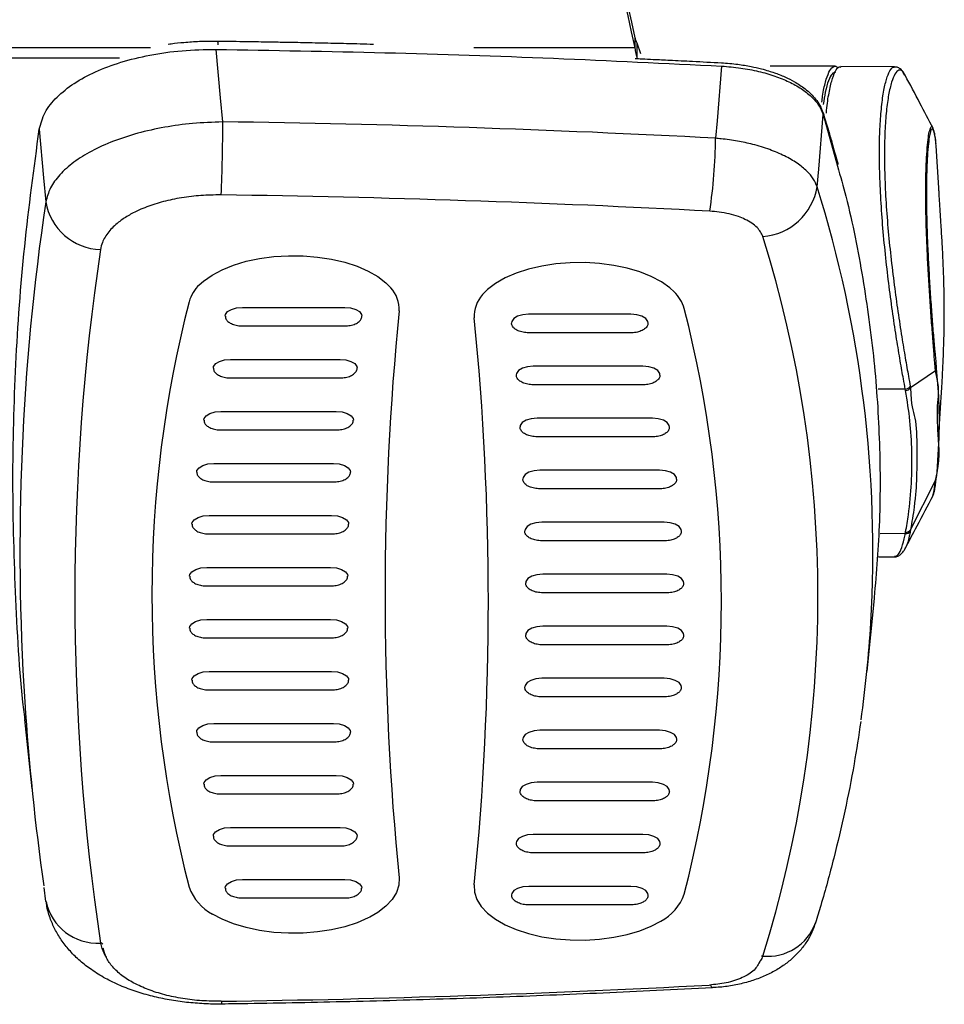
# Model space of a CAD drawing. Units: millimetres. Extents: x 6203 to 7060, y 20012 to 22607.
# Drawn here: x 6697 to 6857, y 21583 to 21753 of the extents above; entities that cross this region are included whole.
import ezdxf
from ezdxf.enums import TextEntityAlignment as Align

# ---------------------------------------------------------------- set-up
doc = ezdxf.new("R2010")
doc.units = ezdxf.units.MM
doc.styles.add('Annotative', font='arial.ttf')

# ---------------------------------------------------------------- blocks, each defined once
blk = doc.blocks.new('585H - Long Pull')
for p, q in [((168.61, -123.4), (168.61, -121.68)), ((168.94, -125.15), (168.94, -122.55)), ((169.59, -124.45), (168.94, -122.55)), ((84.78, -123.4), (-92.16, -123.4)), ((168.61, -123.4), (140.71, -123.4)), ((79.44, -125.15), (-86.82, -125.15)), ((203.2, -126.57), (191.99, -126.57)), ((213.5, -126.69), (204.22, -126.61)), ((201.15, -134.93), (203.61, -143.86)), ((221.13, -147.62), (220.71, -140.35)), ((100.68, -168.3), (118.38, -168.3)), ((167.89, -169.49), (150.19, -169.49)), ((100.68, -171.5), (118.38, -171.5)), ((167.89, -172.69), (150.19, -172.69)), ((98.61, -177.3), (117.56, -177.3)), ((169.95, -178.49), (151, -178.49)), ((98.61, -180.5), (117.56, -180.5)), ((220.57, -179.29), (216.26, -182.22)), ((169.95, -181.69), (151, -181.69)), ((215.35, -182.44), (210.63, -182.48)), ((215.4, -182.69), (215.35, -182.44)), ((96.96, -186.3), (116.91, -186.3)), ((171.6, -187.49), (151.66, -187.49)), ((96.96, -189.5), (116.91, -189.5)), ((171.6, -190.69), (151.66, -190.69)), ((95.73, -195.3), (116.42, -195.3)), ((172.83, -196.49), (152.15, -196.49)), ((95.73, -198.5), (116.42, -198.5)), ((216.26, -206.79), (220.57, -198.24)), ((172.83, -199.69), (152.15, -199.69)), ((94.91, -204.3), (116.09, -204.3)), ((173.66, -205.49), (152.47, -205.49)), ((94.91, -207.5), (116.09, -207.5)), ((215.35, -207.44), (210.98, -207.47)), ((215.35, -207.44), (215.4, -207.19)), ((173.66, -208.69), (152.47, -208.69)), ((215.36, -209.88), (215.28, -210.01)), ((210.72, -211.48), (213.5, -211.46)), ((94.5, -213.3), (115.93, -213.3)), ((174.07, -214.49), (152.64, -214.49)), ((94.5, -216.5), (115.93, -216.5)), ((174.07, -217.69), (152.64, -217.69)), ((209.92, -219.26), (208.71, -231.26)), ((94.5, -222.3), (115.93, -222.3)), ((174.07, -223.49), (152.64, -223.49)), ((94.5, -225.5), (115.93, -225.5)), ((174.07, -226.69), (152.64, -226.69)), ((94.91, -231.3), (116.09, -231.3)), ((173.66, -232.49), (152.47, -232.49)), ((94.91, -234.5), (116.09, -234.5)), ((173.66, -235.69), (152.47, -235.69)), ((64.28, -251.63), (63.06, -239.63)), ((95.73, -240.3), (116.42, -240.3)), ((172.84, -241.49), (152.15, -241.49)), ((95.73, -243.5), (116.42, -243.5)), ((172.84, -244.69), (152.15, -244.69)), ((96.96, -249.3), (116.91, -249.3)), ((171.6, -250.49), (151.66, -250.49)), ((96.96, -252.5), (116.91, -252.5)), ((171.6, -253.69), (151.66, -253.69)), ((98.61, -258.3), (117.56, -258.3)), ((169.96, -259.49), (151, -259.49)), ((98.61, -261.5), (117.56, -261.5)), ((169.96, -262.69), (151, -262.69)), ((100.67, -267.3), (118.37, -267.3)), ((66.7, -271.11), (66.36, -268.69)), ((167.89, -268.49), (150.2, -268.49)), ((100.67, -270.5), (118.37, -270.5)), ((167.89, -271.69), (150.2, -271.69))]:
    blk.add_line(p, q)
at = {"flags": 128}
for points in [[(97.27, -136.21), (96.89, -132.03), (96.12, -123.65)], [(183.58, -126.55), (182.78, -136.01), (182.52, -139.04)], [(200.1, -147.43), (200.36, -144.4), (201.15, -134.93)], [(65.54, -137.47), (66.29, -145.86), (66.66, -150.04)], [(93.22, -164.41), (93.95, -163.74), (95.42, -162.71), (97.16, -161.78), (99.13, -160.99), (101.31, -160.33), (103.65, -159.84), (106.11, -159.51), (108.63, -159.36), (111.17, -159.39), (113.68, -159.59), (116.1, -159.96), (118.4, -160.49), (120.53, -161.19), (122.45, -162.02), (124.12, -162.98), (125.5, -164.04), (126.35, -164.9)], [(175.34, -165.6), (174.61, -164.93), (173.15, -163.9), (171.41, -162.97), (169.43, -162.17), (167.25, -161.52), (164.91, -161.03), (162.46, -160.7), (159.94, -160.55), (157.4, -160.57), (154.89, -160.77), (152.46, -161.15), (150.16, -161.68), (148.03, -162.37), (146.11, -163.21), (144.45, -164.16), (143.06, -165.23), (142.22, -166.09)], [(97.72, -169.82), (97.76, -169.53), (98.11, -169.04), (98.77, -168.65), (99.66, -168.39), (100.68, -168.3)], [(118.38, -168.3), (119.39, -168.39), (120.28, -168.65), (120.94, -169.04), (121.29, -169.53), (121.34, -169.79)], [(150.19, -169.49), (149.17, -169.58), (148.28, -169.84), (147.62, -170.23), (147.27, -170.72), (147.23, -170.98)], [(170.85, -171.01), (170.8, -170.72), (170.45, -170.23), (169.79, -169.84), (168.9, -169.58), (167.89, -169.49)], [(95.65, -178.82), (95.7, -178.53), (96.05, -178.04), (96.71, -177.65), (97.6, -177.39), (98.61, -177.3)], [(117.56, -177.3), (118.57, -177.39), (119.46, -177.65), (120.13, -178.04), (120.48, -178.53), (120.52, -178.79)], [(151, -178.49), (149.99, -178.58), (149.1, -178.84), (148.44, -179.23), (148.09, -179.72), (148.04, -179.98)], [(172.91, -180.01), (172.87, -179.72), (172.52, -179.23), (171.86, -178.84), (170.97, -178.58), (169.95, -178.49)], [(94, -187.82), (94.05, -187.53), (94.4, -187.04), (95.06, -186.65), (95.95, -186.39), (96.96, -186.3)], [(116.91, -186.3), (117.92, -186.39), (118.81, -186.65), (119.47, -187.04), (119.82, -187.53), (119.87, -187.79)], [(151.66, -187.49), (150.64, -187.58), (149.75, -187.84), (149.09, -188.23), (148.74, -188.72), (148.7, -188.98)], [(174.56, -189.01), (174.52, -188.72), (174.16, -188.23), (173.5, -187.84), (172.61, -187.58), (171.6, -187.49)], [(92.77, -196.82), (92.82, -196.53), (93.17, -196.04), (93.83, -195.65), (94.72, -195.39), (95.73, -195.3)], [(116.42, -195.3), (117.43, -195.39), (118.32, -195.65), (118.98, -196.04), (119.33, -196.53), (119.38, -196.79)], [(152.15, -196.49), (151.13, -196.58), (150.24, -196.84), (149.58, -197.23), (149.23, -197.72), (149.19, -197.98)], [(175.79, -198.01), (175.75, -197.72), (175.4, -197.23), (174.74, -196.84), (173.85, -196.58), (172.83, -196.49)], [(220.09, -200.96), (220.11, -200.95), (220.35, -200.01), (220.57, -198.24)], [(91.95, -205.82), (91.99, -205.53), (92.35, -205.04), (93.01, -204.65), (93.9, -204.39), (94.91, -204.3)], [(116.09, -204.3), (117.11, -204.39), (118, -204.65), (118.66, -205.04), (119.01, -205.53), (119.05, -205.79)], [(152.47, -205.49), (151.46, -205.58), (150.57, -205.84), (149.91, -206.23), (149.56, -206.72), (149.51, -206.98)], [(176.62, -207.01), (176.57, -206.72), (176.22, -206.23), (175.56, -205.84), (174.67, -205.58), (173.66, -205.49)], [(91.54, -214.82), (91.58, -214.53), (91.93, -214.04), (92.6, -213.65), (93.49, -213.39), (94.5, -213.3)], [(115.93, -213.3), (116.94, -213.39), (117.83, -213.65), (118.49, -214.04), (118.84, -214.53), (118.89, -214.79)], [(152.64, -214.49), (151.62, -214.58), (150.73, -214.84), (150.07, -215.23), (149.72, -215.72), (149.68, -215.98)], [(177.03, -216.01), (176.98, -215.72), (176.63, -215.23), (175.97, -214.84), (175.08, -214.58), (174.07, -214.49)], [(91.54, -223.82), (91.58, -223.53), (91.93, -223.04), (92.59, -222.65), (93.49, -222.39), (94.5, -222.3)], [(115.93, -222.3), (116.94, -222.39), (117.83, -222.65), (118.49, -223.04), (118.84, -223.53), (118.89, -223.79)], [(152.64, -223.49), (151.62, -223.58), (150.73, -223.84), (150.07, -224.23), (149.72, -224.72), (149.68, -224.98)], [(177.03, -225.01), (176.98, -224.72), (176.63, -224.23), (175.97, -223.84), (175.08, -223.58), (174.07, -223.49)], [(91.95, -232.82), (91.99, -232.53), (92.34, -232.04), (93, -231.65), (93.9, -231.39), (94.91, -231.3)], [(116.09, -231.3), (117.1, -231.39), (118, -231.65), (118.66, -232.04), (119.01, -232.53), (119.05, -232.79)], [(152.47, -232.49), (151.46, -232.58), (150.57, -232.84), (149.91, -233.23), (149.56, -233.72), (149.51, -233.98)], [(176.62, -234.01), (176.57, -233.72), (176.22, -233.23), (175.56, -232.84), (174.67, -232.58), (173.66, -232.49)], [(92.77, -241.82), (92.81, -241.53), (93.16, -241.04), (93.83, -240.65), (94.72, -240.39), (95.73, -240.3)], [(116.42, -240.3), (117.43, -240.39), (118.32, -240.65), (118.98, -241.04), (119.33, -241.53), (119.38, -241.79)], [(152.15, -241.49), (151.13, -241.58), (150.24, -241.84), (149.58, -242.23), (149.23, -242.72), (149.19, -242.98)], [(175.8, -243.01), (175.75, -242.72), (175.4, -242.23), (174.74, -241.84), (173.85, -241.58), (172.84, -241.49)], [(94, -250.82), (94.05, -250.53), (94.4, -250.04), (95.06, -249.65), (95.95, -249.39), (96.96, -249.3)], [(116.91, -249.3), (117.92, -249.39), (118.81, -249.65), (119.47, -250.04), (119.82, -250.53), (119.87, -250.79)], [(151.66, -250.49), (150.64, -250.58), (149.75, -250.84), (149.09, -251.23), (148.74, -251.72), (148.7, -251.98)], [(174.56, -252.01), (174.52, -251.72), (174.17, -251.23), (173.51, -250.84), (172.62, -250.58), (171.6, -250.49)], [(95.65, -259.82), (95.69, -259.53), (96.04, -259.04), (96.7, -258.65), (97.6, -258.39), (98.61, -258.3)], [(117.56, -258.3), (118.57, -258.39), (119.46, -258.65), (120.12, -259.04), (120.48, -259.53), (120.52, -259.79)], [(151, -259.49), (149.99, -259.58), (149.1, -259.84), (148.44, -260.23), (148.09, -260.72), (148.04, -260.98)], [(172.92, -261.01), (172.87, -260.72), (172.52, -260.23), (171.86, -259.84), (170.97, -259.58), (169.96, -259.49)], [(97.71, -268.82), (97.76, -268.53), (98.11, -268.04), (98.77, -267.65), (99.66, -267.39), (100.67, -267.3)], [(118.37, -267.3), (119.38, -267.39), (120.27, -267.65), (120.93, -268.04), (121.28, -268.53), (121.33, -268.79)], [(127.78, -267.04), (127.73, -268.31), (127.33, -269.56), (126.58, -270.78), (125.5, -271.93), (124.12, -272.99), (122.73, -273.81)], [(140.78, -268.23), (140.83, -269.5), (141.24, -270.75), (141.98, -271.97), (143.06, -273.12), (144.45, -274.18), (145.84, -275)], [(150.2, -268.49), (149.19, -268.58), (148.29, -268.84), (147.63, -269.23), (147.28, -269.72), (147.24, -269.98)], [(170.85, -270.01), (170.81, -269.72), (170.46, -269.23), (169.8, -268.84), (168.91, -268.58), (167.89, -268.49)], [(122.73, -273.81), (122.45, -273.95), (120.53, -274.78), (118.4, -275.47), (116.1, -276.01), (113.68, -276.38), (111.17, -276.58), (108.63, -276.6), (106.11, -276.45), (103.65, -276.13), (101.31, -275.63), (99.13, -274.98), (97.16, -274.19), (95.53, -273.33)], [(145.84, -275), (146.11, -275.14), (148.03, -275.97), (150.16, -276.66), (152.46, -277.2), (154.89, -277.57), (157.4, -277.77), (159.94, -277.79), (162.46, -277.64), (164.91, -277.31), (167.25, -276.82), (169.43, -276.17), (171.41, -275.37), (173.04, -274.51)], [(181.99, -286.04), (181.88, -285.97), (181.72, -285.64)]]:
    blk.add_lwpolyline(points, dxfattribs=at)
for centre, radius, start, end in [((-651.84, -297.1), 838.63, 11.95416, 18.18436), ((-651.78, -295.37), 838.57, 11.95411, 18.09206), ((-222.71, -136.02), 319.99, 357.7029, 359.967), ((68.09, -2295.71), 2159.71, 86.96304, 89.22588), ((100.05, -138.84), 82.46, 351.0554, 359.8575), ((189.9, -145.74), 10.34, 274.5313, 350.6164), ((-1.67, -210.55), 211.41, 356.6545, 17.3718), ((68.1, -2289.37), 2140.72, 86.96298, 89.22592), ((472.06, -210.39), 409.87, 171.5329, 183.6624), ((76.42, -148.39), 9.9, 189.5686, 268.3163), ((-8.16, -218.3), 208.39, 342.6204, 17.3796), ((479.55, -218.3), 407.86, 171.539, 188.461), ((97.83, -169.19), 6.64, 133.8965, 163.613), ((122.27, -168.62), 5.52, 356.829, 42.3884), ((146.29, -169.81), 5.52, 137.6116, 183.171), ((170.74, -170.38), 6.64, 16.387, 46.1035), ((287.71, -217.98), 202.68, 165.5237, 194.4763), ((-19.14, -219.17), 202.68, 345.5237, 14.4763), ((620.69, -217.98), 495.34, 174.3163, 185.6837), ((-352.12, -219.17), 495.34, 354.3163, 5.6837), ((219.91, -178.83), 0.799, 324.9383, 358.9338), ((215.31, -181.36), 1.09, 272.5159, 326.4237), ((215.36, -181.61), 1.08, 272.14, 325.9272), ((219.94, -197.79), 0.768, 324.2078, 359.1542), ((215.43, -206.47), 0.971, 265.6727, 323.9573), ((215.47, -206.21), 0.979, 266.0947, 323.721), ((0.73, -210.23), 209.04, 351.9059, 356.5286), ((475.39, -210.07), 413.21, 183.6765, 188.1134), ((99.51, -265.75), 8.56, 199.7931, 242.2518), ((169.06, -266.94), 8.56, 297.7482, 340.2069), ((75.6, -269.23), 9.09, 191.8807, 273.3366), ((191.58, -271.84), 8.75, 264.3301, 340.1694), ((76.14, -278.81), 0.502, 41.9009, 90.9887), ((190.7, -281.06), 0.516, 87.489, 114.5203), ((68.09, 1851.34), 2139.91, 270.77413, 273.03691), ((99.03, -288.3), 1.97, 182.1137, 196.3662)]:
    blk.add_arc(centre, radius, start, end)
for points, knots in [([(96.44, -122.27), (95.37, -122.27), (93.4, -122.28), (90.71, -122.47), (88.9, -122.65), (88.01, -122.78), (87.83, -122.8)], [0, 0, 0, 0, 0.367696, 0.679278, 0.934637, 1, 1, 1, 1]), ([(123.35, -122.81), (121.8, -122.76), (119.53, -122.69), (116.52, -122.62), (114.36, -122.58), (112.27, -122.53), (110.25, -122.49), (107.98, -122.45), (105.05, -122.4), (101.11, -122.34), (98.12, -122.29), (96.44, -122.27)], [0, 0, 0, 0, 0.172914, 0.253975, 0.335035, 0.413707, 0.487269, 0.560428, 0.66689, 0.813369, 1, 1, 1, 1]), ([(96.46, -122.85), (96.46, -122.74), (96.46, -122.56), (96.45, -122.4), (96.45, -122.31), (96.45, -122.27), (96.44, -122.28), (96.44, -122.28)], [0, 0, 0, 0, 0.341404, 0.526744, 0.716561, 0.906371, 1, 1, 1, 1]), ([(168.94, -122.55), (168.89, -122.43), (168.78, -122.19), (168.66, -121.85), (168.61, -121.68)], [0, 0, 0, 0, 0.500011, 1, 1, 1, 1]), ([(65.54, -137.47), (65.8, -136.5), (66.32, -134.58), (68.46, -131.89), (71.43, -129.5), (75.18, -127.47), (79.61, -125.81), (84.67, -124.56), (90.25, -123.76), (94.15, -123.69), (96.12, -123.65)], [0, 0, 0, 0, 0.129877, 0.256432, 0.379717, 0.499787, 0.619952, 0.74334, 0.870005, 1, 1, 1, 1]), ([(96.12, -123.65), (105.86, -123.82), (125.33, -124.15), (154.5, -125.12), (173.89, -126.08), (183.58, -126.55)], [0, 0, 0, 0, 0.333333, 0.666667, 1, 1, 1, 1]), ([(168.89, -124.88), (168.85, -124.72), (168.76, -124.32), (168.66, -123.75), (168.61, -123.4)], [0, 0, 0, 0, 0.394928, 1, 1, 1, 1]), ([(168.61, -125.23), (169, -125.25), (170.05, -125.3), (172.05, -125.39), (174.96, -125.53), (178.89, -125.73), (181.86, -125.89), (183.53, -125.98)], [0, 0, 0, 0, 0.078818, 0.210258, 0.401542, 0.664707, 1, 1, 1, 1]), ([(183.53, -125.98), (184.49, -126.05), (186.24, -126.18), (188.55, -126.57), (190.31, -126.97), (191.64, -127.35), (192.67, -127.68), (193.61, -128.03), (194.79, -128.53), (196.35, -129.32), (198.23, -130.57), (199.67, -131.98), (200.64, -133.39), (200.95, -134.2), (201.12, -134.62)], [0, 0, 0, 0, 0.112995, 0.206857, 0.282358, 0.338301, 0.383873, 0.424638, 0.4733, 0.561804, 0.677139, 0.82283, 0.90741, 1, 1, 1, 1]), ([(183.58, -126.55), (184.69, -126.64), (186.88, -126.82), (189.97, -127.42), (192.78, -128.23), (195.27, -129.24), (197.4, -130.43), (199.14, -131.79), (200.48, -133.3), (200.92, -134.38), (201.15, -134.93)], [0, 0, 0, 0, 0.128504, 0.254588, 0.378285, 0.499629, 0.621146, 0.745024, 0.871297, 1, 1, 1, 1]), ([(200.92, -132.76), (200.95, -132.41), (201.11, -131), (201.53, -129.22), (202.13, -127.46), (202.8, -126.62), (203.35, -126.42), (203.64, -126.82), (203.72, -126.93)], [0, 0, 0, 0, 0.068787, 0.280346, 0.491924, 0.707729, 0.923537, 1, 1, 1, 1]), ([(203.28, -127.61), (203.08, -127.66), (202.66, -127.77), (202.05, -128.98), (201.51, -130.74), (201.26, -132.45), (201.14, -133.21)], [0, 0, 0, 0, 0.244082, 0.51418, 0.784258, 1, 1, 1, 1]), ([(201.71, -134.67), (201.71, -134.67), (201.78, -133.42), (202.08, -131.47), (202.6, -129), (203.23, -127.39), (203.78, -126.61), (204.12, -126.69), (204.22, -126.72)], [0, 0, 0, 0, 0.000349, 0.22347, 0.446402, 0.669354, 0.900928, 1, 1, 1, 1]), ([(215.35, -182.44), (215.24, -181.87), (214.97, -180.46), (214.47, -177.61), (213.85, -173.84), (213.2, -169.5), (212.55, -164.77), (211.96, -159.73), (211.46, -154.66), (211.1, -149.6), (210.9, -145.02), (210.85, -140.93), (210.94, -137.25), (211.18, -133.85), (211.57, -130.95), (212.08, -128.71), (212.67, -127.29), (213.16, -126.64), (213.44, -126.75), (213.5, -126.78)], [0, 0, 0, 0, 0.041306, 0.10274, 0.165811, 0.229813, 0.295657, 0.359881, 0.426007, 0.489424, 0.554742, 0.609222, 0.664912, 0.726716, 0.790278, 0.852679, 0.916824, 0.980397, 1, 1, 1, 1]), ([(215.28, -128.14), (215.13, -127.87), (214.79, -127.23), (214.2, -127.16), (213.55, -127.79), (212.95, -129.24), (212.45, -131.4), (212.05, -134.25), (211.81, -137.55), (211.72, -141.17), (211.76, -145.13), (211.96, -149.63), (212.32, -154.52), (212.83, -159.53), (213.42, -164.42), (214.07, -169.12), (214.72, -173.36), (215.34, -177.12), (215.84, -179.96), (216.11, -181.39), (216.21, -181.96)], [0, 0, 0, 0, 0.041811, 0.100172, 0.16016, 0.21731, 0.276033, 0.332534, 0.390628, 0.440393, 0.491265, 0.54922, 0.608921, 0.667716, 0.728251, 0.786988, 0.847394, 0.903928, 0.961932, 1, 1, 1, 1]), ([(215.33, -128.2), (215.22, -127.97), (214.99, -127.52), (214.55, -127.06), (214.02, -126.72), (213.64, -126.72), (213.5, -126.72)], [0, 0, 0, 0, 0.303752, 0.598954, 0.847116, 1, 1, 1, 1]), ([(220.16, -137.31), (219.4, -135.86), (217.78, -132.8), (216.17, -129.73), (215.32, -128.12)], [0, 0, 0, 0, 0.474062, 1, 1, 1, 1]), ([(97.27, -136.21), (95.53, -136.27), (92.13, -136.39), (87.16, -137.08), (82.54, -138.11), (78.27, -139.5), (74.53, -141.19), (71.39, -143.16), (68.99, -145.32), (67.3, -147.64), (66.87, -149.23), (66.66, -150.04)], [0, 0, 0, 0, 0.114847, 0.2236, 0.335467, 0.444429, 0.556533, 0.665879, 0.778399, 0.887625, 1, 1, 1, 1]), ([(201.12, -134.62), (201.41, -135.57), (201.93, -137.27), (202.59, -139.54), (203.09, -141.32), (203.44, -142.59), (203.63, -143.3), (203.7, -143.56)], [0, 0, 0, 0, 0.317931, 0.572299, 0.763195, 0.913277, 1, 1, 1, 1]), ([(63.09, -239.73), (63.06, -239.53), (62.19, -232.57), (61.4, -218.81), (60.79, -198.46), (61.34, -178.11), (62.8, -157.78), (64.63, -144.24), (65.54, -137.47)], [0, 0, 0, 0, 0.00571, 0.204568, 0.403426, 0.602284, 0.801142, 1, 1, 1, 1]), ([(220.57, -179.29), (220.57, -179.29), (220.57, -179.29), (220.45, -177.86), (220.33, -176.42), (220.09, -173.42), (219.84, -170.19), (219.6, -166.65), (219.36, -162.9), (219.16, -159.1), (219, -155.28), (218.91, -151.63), (218.87, -148.16), (218.91, -145.05), (219.02, -142.32), (219.18, -140.11), (219.38, -138.43), (219.62, -137.38), (219.86, -136.9), (220.01, -137.09), (220.09, -137.19)], [0, 0, 0, 0, 0.000001, 0.020583, 0.081463, 0.144085, 0.205053, 0.267767, 0.328492, 0.390953, 0.451495, 0.513783, 0.574384, 0.636746, 0.697572, 0.760171, 0.820632, 0.882806, 0.942825, 1, 1, 1, 1]), ([(219.7, -137.95), (219.63, -138.22), (219.48, -138.8), (219.29, -140.4), (219.13, -142.57), (219.02, -145.24), (218.99, -148.32), (219.02, -151.71), (219.11, -155.33), (219.27, -159.07), (219.47, -162.82), (219.7, -166.5), (219.95, -169.97), (220.2, -173.16), (220.44, -175.94), (220.61, -177.77), (220.69, -178.63), (220.71, -178.84)], [0, 0, 0, 0, 0.062337, 0.13237, 0.202899, 0.273428, 0.343705, 0.413984, 0.484174, 0.554365, 0.624715, 0.695065, 0.765597, 0.836129, 0.906384, 0.976636, 1, 1, 1, 1]), ([(220.71, -140.35), (220.64, -139.72), (220.49, -138.45), (220.23, -137.53), (219.97, -137.36), (219.8, -137.52), (219.71, -137.91), (219.7, -137.95)], [0, 0, 0, 0, 0.260058, 0.520146, 0.747463, 0.974789, 1, 1, 1, 1]), ([(220.68, -140), (220.66, -139.86), (220.6, -139.29), (220.47, -138.46), (220.32, -137.73), (220.16, -137.35), (220.09, -137.19)], [0, 0, 0, 0, 0.110352, 0.429856, 0.761159, 1, 1, 1, 1]), ([(200.1, -147.43), (199.91, -146.97), (199.52, -146.05), (198.34, -144.67), (196.69, -143.32), (194.51, -142.06), (191.92, -140.96), (189.15, -140.11), (186.31, -139.5), (184.12, -139.19), (182.84, -139.07), (182.52, -139.04)], [0, 0, 0, 0, 0.112994, 0.228543, 0.355104, 0.485303, 0.612183, 0.742728, 0.851392, 0.962325, 1, 1, 1, 1]), ([(203.61, -143.86), (204.11, -145.6), (205.94, -152.05), (208.1, -163.29), (210.09, -177.55), (211.01, -191.83), (211.04, -205.77), (210.26, -214.94), (209.89, -219.35)], [0, 0, 0, 0, 0.06974, 0.25856, 0.447381, 0.636201, 0.825022, 1, 1, 1, 1]), ([(221.15, -190.52), (221.16, -190.33), (221.17, -189.98), (221.22, -189.13), (221.28, -188.06), (221.39, -186.34), (221.5, -184.67), (221.6, -183.02), (221.71, -181.36), (221.84, -179.01), (221.96, -176.27), (222.03, -173.85), (222.07, -171.88), (222.09, -170.11), (222.09, -168.24), (222.07, -166.2), (222.02, -163.82), (221.93, -161.16), (221.81, -158.58), (221.69, -156.53), (221.6, -155.06), (221.5, -153.45), (221.39, -151.8), (221.28, -150.08), (221.22, -149.02), (221.17, -148.16), (221.16, -147.81), (221.15, -147.62)], [0, 0, 0, 0, 0.051089, 0.09858, 0.136488, 0.167476, 0.217659, 0.237994, 0.260244, 0.310079, 0.369169, 0.413536, 0.445817, 0.48126, 0.514351, 0.552071, 0.596794, 0.648589, 0.701409, 0.741636, 0.763297, 0.782978, 0.832613, 0.863592, 0.901485, 0.948948, 1, 1, 1, 1]), ([(97.02, -148.85), (96.4, -148.85), (94.67, -148.85), (91.79, -149.07), (88.53, -149.59), (85.47, -150.39), (82.91, -151.36), (80.84, -152.44), (79.01, -153.67), (77.43, -155.22), (76.45, -156.83), (76.22, -157.88), (76.13, -158.29)], [0, 0, 0, 0, 0.059158, 0.167856, 0.279672, 0.38837, 0.500215, 0.587635, 0.676659, 0.796707, 0.921016, 1, 1, 1, 1]), ([(190.72, -156.05), (190.45, -155.51), (189.89, -154.4), (188.15, -153.27), (185.93, -152.35), (183.82, -151.84), (182.06, -151.7), (181.51, -151.66)], [0, 0, 0, 0, 0.243522, 0.500048, 0.607496, 0.879341, 1, 1, 1, 1]), ([(97.75, -169.82), (97.75, -169.92), (97.75, -170.22), (98.05, -170.65), (98.58, -171.06), (99.34, -171.36), (100.09, -171.49), (100.54, -171.5), (100.68, -171.5)], [0, 0, 0, 0, 0.097019, 0.278572, 0.470908, 0.686977, 0.907982, 1, 1, 1, 1]), ([(118.38, -171.5), (118.55, -171.5), (119.03, -171.48), (119.82, -171.33), (120.58, -171), (121.09, -170.55), (121.34, -170.11), (121.31, -169.85), (121.31, -169.79)], [0, 0, 0, 0, 0.113466, 0.330853, 0.553099, 0.756044, 0.936917, 1, 1, 1, 1]), ([(150.19, -172.69), (150.02, -172.69), (149.53, -172.67), (148.75, -172.52), (147.98, -172.19), (147.48, -171.74), (147.22, -171.3), (147.25, -171.04), (147.26, -170.97)], [0, 0, 0, 0, 0.113466, 0.330853, 0.553099, 0.756044, 0.936917, 1, 1, 1, 1]), ([(170.81, -171.01), (170.81, -171.11), (170.82, -171.41), (170.51, -171.84), (169.99, -172.25), (169.23, -172.55), (168.48, -172.68), (168.02, -172.69), (167.89, -172.69)], [0, 0, 0, 0, 0.097019, 0.278572, 0.470908, 0.686977, 0.907982, 1, 1, 1, 1]), ([(95.69, -178.82), (95.69, -178.92), (95.68, -179.22), (95.99, -179.65), (96.51, -180.06), (97.27, -180.36), (98.02, -180.49), (98.48, -180.5), (98.61, -180.5)], [0, 0, 0, 0, 0.097019, 0.278559, 0.470906, 0.686973, 0.907978, 1, 1, 1, 1]), ([(117.56, -180.5), (117.73, -180.5), (118.22, -180.48), (119, -180.33), (119.76, -180), (120.27, -179.55), (120.53, -179.11), (120.5, -178.85), (120.49, -178.79)], [0, 0, 0, 0, 0.113469, 0.330855, 0.5531, 0.756045, 0.936917, 1, 1, 1, 1]), ([(220.71, -178.84), (220.86, -180.68), (221.16, -184.36), (221.24, -190.68), (220.91, -195.15), (220.71, -197.8)], [0, 0, 0, 0, 0.289925, 0.57984, 1, 1, 1, 1]), ([(151, -181.69), (150.84, -181.69), (150.35, -181.67), (149.57, -181.52), (148.8, -181.19), (148.3, -180.74), (148.04, -180.3), (148.07, -180.04), (148.08, -179.97)], [0, 0, 0, 0, 0.113469, 0.330855, 0.5531, 0.756045, 0.936917, 1, 1, 1, 1]), ([(172.88, -180.01), (172.88, -180.11), (172.88, -180.41), (172.58, -180.84), (172.05, -181.25), (171.29, -181.55), (170.54, -181.68), (170.09, -181.69), (169.95, -181.69)], [0, 0, 0, 0, 0.097019, 0.278559, 0.470906, 0.686973, 0.907978, 1, 1, 1, 1]), ([(220.57, -198.24), (220.57, -198.24), (221.49, -194.54), (221.01, -191.68), (220.79, -184.06), (221.37, -182.49), (220.57, -179.29), (220.57, -179.29)], [0, 0, 0, 0, 0.000002, 0.420156, 0.71008, 0.999998, 1, 1, 1, 1]), ([(216.21, -181.96), (216.21, -182.09), (216.22, -182.22), (216.26, -182.22), (216.26, -182.22)], [0, 0, 0, 0, 0.99988, 1, 1, 1, 1]), ([(216.26, -182.22), (216.26, -182.22), (216.26, -185.37), (217.22, -186.84), (217.39, -192.93), (217.3, -198.5), (217.05, -202.08), (216.26, -206.79), (216.26, -206.79), (216.26, -206.79)], [0, 0, 0, 0, 0.000001, 0.214888, 0.429776, 0.653555, 0.877335, 0.999999, 1, 1, 1, 1]), ([(215.4, -207.19), (215.57, -206.19), (216.04, -203.36), (216.47, -198.7), (216.55, -193.29), (216.23, -187.94), (215.68, -184.44), (215.4, -182.69)], [0, 0, 0, 0, 0.122664, 0.346264, 0.570225, 0.784953, 1, 1, 1, 1]), ([(94.04, -187.82), (94.04, -187.92), (94.04, -188.22), (94.34, -188.65), (94.87, -189.06), (95.62, -189.36), (96.37, -189.49), (96.83, -189.5), (96.96, -189.5)], [0, 0, 0, 0, 0.097019, 0.27856, 0.470907, 0.686971, 0.907978, 1, 1, 1, 1]), ([(116.91, -189.5), (117.08, -189.5), (117.56, -189.48), (118.35, -189.33), (119.11, -189), (119.62, -188.55), (119.88, -188.11), (119.84, -187.85), (119.84, -187.79)], [0, 0, 0, 0, 0.11347, 0.330858, 0.553098, 0.756045, 0.936917, 1, 1, 1, 1]), ([(151.66, -190.69), (151.49, -190.69), (151, -190.67), (150.22, -190.52), (149.45, -190.19), (148.95, -189.74), (148.69, -189.3), (148.72, -189.04), (148.73, -188.97)], [0, 0, 0, 0, 0.11347, 0.330858, 0.553098, 0.756045, 0.936917, 1, 1, 1, 1]), ([(174.52, -189.01), (174.53, -189.11), (174.53, -189.41), (174.22, -189.84), (173.7, -190.25), (172.94, -190.55), (172.19, -190.68), (171.73, -190.69), (171.6, -190.69)], [0, 0, 0, 0, 0.097019, 0.27856, 0.470907, 0.686971, 0.907978, 1, 1, 1, 1]), ([(92.81, -196.82), (92.81, -196.92), (92.8, -197.22), (93.11, -197.65), (93.63, -198.06), (94.39, -198.36), (95.14, -198.49), (95.6, -198.5), (95.73, -198.5)], [0, 0, 0, 0, 0.097024, 0.278563, 0.470905, 0.686972, 0.907978, 1, 1, 1, 1]), ([(116.42, -198.5), (116.59, -198.5), (117.07, -198.48), (117.86, -198.33), (118.62, -198), (119.13, -197.55), (119.39, -197.11), (119.35, -196.85), (119.35, -196.79)], [0, 0, 0, 0, 0.113466, 0.330855, 0.553098, 0.756048, 0.936917, 1, 1, 1, 1]), ([(152.15, -199.69), (151.98, -199.69), (151.49, -199.67), (150.71, -199.52), (149.94, -199.19), (149.44, -198.74), (149.18, -198.3), (149.21, -198.04), (149.22, -197.97)], [0, 0, 0, 0, 0.113466, 0.330855, 0.553098, 0.756048, 0.936917, 1, 1, 1, 1]), ([(175.76, -198.01), (175.76, -198.11), (175.76, -198.41), (175.46, -198.84), (174.93, -199.25), (174.17, -199.55), (173.42, -199.68), (172.97, -199.69), (172.83, -199.69)], [0, 0, 0, 0, 0.097024, 0.278563, 0.470905, 0.686972, 0.907978, 1, 1, 1, 1]), ([(220.12, -200.9), (220.17, -200.76), (220.32, -200.4), (220.47, -199.71), (220.6, -198.86), (220.66, -198.29), (220.68, -198.12)], [0, 0, 0, 0, 0.204219, 0.550964, 0.870868, 1, 1, 1, 1]), ([(215.26, -210.15), (215.97, -208.8), (217.6, -205.69), (219.24, -202.59), (220.16, -200.84)], [0, 0, 0, 0, 0.434424, 1, 1, 1, 1]), ([(91.98, -205.82), (91.98, -205.92), (91.98, -206.22), (92.29, -206.65), (92.81, -207.06), (93.57, -207.36), (94.32, -207.49), (94.77, -207.5), (94.91, -207.5)], [0, 0, 0, 0, 0.097014, 0.278563, 0.470906, 0.686976, 0.907982, 1, 1, 1, 1]), ([(116.09, -207.5), (116.26, -207.5), (116.75, -207.48), (117.53, -207.33), (118.3, -207), (118.8, -206.55), (119.06, -206.11), (119.03, -205.85), (119.02, -205.79)], [0, 0, 0, 0, 0.113469, 0.330856, 0.553095, 0.756046, 0.936913, 1, 1, 1, 1]), ([(152.47, -208.69), (152.3, -208.69), (151.82, -208.67), (151.03, -208.52), (150.27, -208.19), (149.76, -207.74), (149.51, -207.3), (149.54, -207.04), (149.54, -206.97)], [0, 0, 0, 0, 0.113469, 0.330856, 0.553095, 0.756046, 0.936913, 1, 1, 1, 1]), ([(176.58, -207.01), (176.58, -207.11), (176.58, -207.41), (176.28, -207.84), (175.76, -208.25), (175, -208.55), (174.25, -208.68), (173.79, -208.69), (173.66, -208.69)], [0, 0, 0, 0, 0.097014, 0.278563, 0.470906, 0.686976, 0.907982, 1, 1, 1, 1]), ([(213.5, -211.37), (213.66, -211.36), (214.03, -211.35), (214.6, -210.33), (215.05, -208.89), (215.29, -207.75), (215.35, -207.44)], [0, 0, 0, 0, 0.228703, 0.549347, 0.879371, 1, 1, 1, 1]), ([(216.21, -207.05), (216.15, -207.34), (215.92, -208.4), (215.64, -209.46), (215.4, -209.82), (215.36, -209.88)], [0, 0, 0, 0, 0.239976, 0.876934, 1, 1, 1, 1]), ([(216.26, -206.79), (216.26, -206.79), (216.23, -206.91), (216.22, -206.98), (216.21, -207.05)], [0, 0, 0, 0, 0.000167, 1, 1, 1, 1]), ([(213.46, -211.44), (213.5, -211.45), (213.76, -211.5), (214.25, -211.29), (214.75, -210.9), (215.11, -210.45), (215.29, -210.05), (215.36, -209.89)], [0, 0, 0, 0, 0.038681, 0.278007, 0.51799, 0.804481, 1, 1, 1, 1]), ([(91.57, -214.82), (91.57, -214.92), (91.57, -215.22), (91.88, -215.65), (92.4, -216.06), (93.16, -216.36), (93.91, -216.49), (94.36, -216.5), (94.5, -216.5)], [0, 0, 0, 0, 0.097014, 0.278563, 0.470906, 0.686973, 0.907978, 1, 1, 1, 1]), ([(115.93, -216.5), (116.1, -216.5), (116.58, -216.48), (117.37, -216.33), (118.13, -216), (118.64, -215.55), (118.9, -215.11), (118.86, -214.85), (118.86, -214.79)], [0, 0, 0, 0, 0.113469, 0.330857, 0.553099, 0.756046, 0.936913, 1, 1, 1, 1]), ([(152.64, -217.69), (152.47, -217.69), (151.98, -217.67), (151.2, -217.52), (150.43, -217.19), (149.93, -216.74), (149.67, -216.3), (149.7, -216.04), (149.71, -215.97)], [0, 0, 0, 0, 0.113469, 0.330857, 0.553099, 0.756046, 0.936913, 1, 1, 1, 1]), ([(176.99, -216.01), (176.99, -216.11), (176.99, -216.41), (176.69, -216.84), (176.17, -217.25), (175.41, -217.55), (174.66, -217.68), (174.2, -217.69), (174.07, -217.69)], [0, 0, 0, 0, 0.097014, 0.278563, 0.470906, 0.686973, 0.907978, 1, 1, 1, 1]), ([(91.57, -223.82), (91.57, -223.92), (91.57, -224.22), (91.87, -224.65), (92.4, -225.06), (93.16, -225.36), (93.91, -225.49), (94.36, -225.5), (94.5, -225.5)], [0, 0, 0, 0, 0.09701, 0.278563, 0.470906, 0.686974, 0.907978, 1, 1, 1, 1]), ([(115.93, -225.5), (116.1, -225.5), (116.58, -225.48), (117.37, -225.33), (118.13, -225), (118.64, -224.55), (118.9, -224.11), (118.86, -223.85), (118.86, -223.79)], [0, 0, 0, 0, 0.113469, 0.330856, 0.553099, 0.756045, 0.936917, 1, 1, 1, 1]), ([(152.64, -226.69), (152.47, -226.69), (151.98, -226.67), (151.2, -226.52), (150.43, -226.19), (149.93, -225.74), (149.67, -225.3), (149.7, -225.04), (149.71, -224.97)], [0, 0, 0, 0, 0.113469, 0.330856, 0.553099, 0.756045, 0.936917, 1, 1, 1, 1]), ([(176.99, -225.01), (176.99, -225.11), (177, -225.41), (176.69, -225.84), (176.17, -226.25), (175.41, -226.55), (174.66, -226.68), (174.2, -226.69), (174.07, -226.69)], [0, 0, 0, 0, 0.09701, 0.278563, 0.470906, 0.686974, 0.907978, 1, 1, 1, 1]), ([(91.98, -232.82), (91.98, -232.92), (91.98, -233.22), (92.28, -233.65), (92.81, -234.06), (93.57, -234.36), (94.32, -234.49), (94.77, -234.5), (94.91, -234.5)], [0, 0, 0, 0, 0.09701, 0.278558, 0.470906, 0.686977, 0.907981, 1, 1, 1, 1]), ([(116.09, -234.5), (116.26, -234.5), (116.75, -234.48), (117.53, -234.33), (118.29, -234), (118.8, -233.55), (119.06, -233.11), (119.03, -232.85), (119.02, -232.79)], [0, 0, 0, 0, 0.113466, 0.330853, 0.553099, 0.756044, 0.936917, 1, 1, 1, 1]), ([(152.47, -235.69), (152.31, -235.69), (151.82, -235.67), (151.03, -235.52), (150.27, -235.19), (149.77, -234.74), (149.51, -234.3), (149.54, -234.04), (149.55, -233.97)], [0, 0, 0, 0, 0.113466, 0.330853, 0.553099, 0.756044, 0.936917, 1, 1, 1, 1]), ([(176.58, -234.01), (176.58, -234.11), (176.59, -234.41), (176.28, -234.84), (175.76, -235.25), (175, -235.55), (174.25, -235.68), (173.79, -235.69), (173.66, -235.69)], [0, 0, 0, 0, 0.09701, 0.278558, 0.470906, 0.686977, 0.907981, 1, 1, 1, 1]), ([(207.64, -239.96), (207.27, -242.41), (206.5, -247.58), (204.93, -255.48), (203.01, -263.64), (201.25, -270.08), (200.12, -273.8), (199.81, -274.81)], [0, 0, 0, 0, 0.2094, 0.443545, 0.677861, 0.912377, 1, 1, 1, 1]), ([(92.8, -241.82), (92.8, -241.92), (92.8, -242.22), (93.11, -242.65), (93.63, -243.06), (94.39, -243.36), (95.14, -243.49), (95.59, -243.5), (95.73, -243.5)], [0, 0, 0, 0, 0.09701, 0.278559, 0.470907, 0.686972, 0.907977, 1, 1, 1, 1]), ([(116.42, -243.5), (116.59, -243.5), (117.07, -243.48), (117.86, -243.33), (118.62, -243), (119.13, -242.55), (119.38, -242.11), (119.35, -241.85), (119.35, -241.79)], [0, 0, 0, 0, 0.113471, 0.330854, 0.553097, 0.756043, 0.936917, 1, 1, 1, 1]), ([(152.15, -244.69), (151.98, -244.69), (151.49, -244.67), (150.71, -244.52), (149.94, -244.19), (149.44, -243.74), (149.18, -243.3), (149.21, -243.04), (149.22, -242.97)], [0, 0, 0, 0, 0.113471, 0.330854, 0.553097, 0.756043, 0.936917, 1, 1, 1, 1]), ([(175.76, -243.01), (175.76, -243.11), (175.76, -243.41), (175.46, -243.84), (174.94, -244.25), (174.18, -244.55), (173.43, -244.68), (172.97, -244.69), (172.84, -244.69)], [0, 0, 0, 0, 0.09701, 0.278559, 0.470907, 0.686972, 0.907977, 1, 1, 1, 1]), ([(94.04, -250.82), (94.04, -250.92), (94.03, -251.22), (94.34, -251.65), (94.86, -252.06), (95.62, -252.36), (96.37, -252.49), (96.83, -252.5), (96.96, -252.5)], [0, 0, 0, 0, 0.097023, 0.27857, 0.470911, 0.686976, 0.907979, 1, 1, 1, 1]), ([(116.91, -252.5), (117.07, -252.5), (117.56, -252.48), (118.35, -252.33), (119.11, -252), (119.61, -251.55), (119.87, -251.11), (119.84, -250.85), (119.84, -250.79)], [0, 0, 0, 0, 0.113471, 0.330854, 0.553098, 0.756048, 0.936917, 1, 1, 1, 1]), ([(151.66, -253.69), (151.49, -253.69), (151, -253.67), (150.22, -253.52), (149.46, -253.19), (148.95, -252.74), (148.69, -252.3), (148.72, -252.04), (148.73, -251.97)], [0, 0, 0, 0, 0.113471, 0.330854, 0.553098, 0.756048, 0.936917, 1, 1, 1, 1]), ([(174.53, -252.01), (174.53, -252.11), (174.53, -252.41), (174.23, -252.84), (173.7, -253.25), (172.94, -253.55), (172.19, -253.68), (171.74, -253.69), (171.6, -253.69)], [0, 0, 0, 0, 0.097023, 0.27857, 0.470911, 0.686976, 0.907979, 1, 1, 1, 1]), ([(95.68, -259.82), (95.68, -259.92), (95.68, -260.22), (95.98, -260.65), (96.51, -261.06), (97.27, -261.36), (98.02, -261.49), (98.47, -261.5), (98.61, -261.5)], [0, 0, 0, 0, 0.097023, 0.278571, 0.470912, 0.686981, 0.907982, 1, 1, 1, 1]), ([(117.56, -261.5), (117.73, -261.5), (118.22, -261.48), (119, -261.33), (119.76, -261), (120.27, -260.55), (120.53, -260.11), (120.5, -259.85), (120.49, -259.79)], [0, 0, 0, 0, 0.11347, 0.330856, 0.553095, 0.756052, 0.936912, 1, 1, 1, 1]), ([(151, -262.69), (150.84, -262.69), (150.35, -262.67), (149.57, -262.52), (148.8, -262.19), (148.3, -261.74), (148.04, -261.3), (148.07, -261.04), (148.08, -260.97)], [0, 0, 0, 0, 0.11347, 0.330856, 0.553095, 0.756052, 0.936912, 1, 1, 1, 1]), ([(172.88, -261.01), (172.88, -261.11), (172.89, -261.41), (172.58, -261.84), (172.06, -262.25), (171.3, -262.55), (170.55, -262.68), (170.09, -262.69), (169.96, -262.69)], [0, 0, 0, 0, 0.097023, 0.278571, 0.470912, 0.686981, 0.907982, 1, 1, 1, 1]), ([(97.75, -268.82), (97.75, -268.92), (97.74, -269.22), (98.05, -269.65), (98.57, -270.06), (99.33, -270.36), (100.08, -270.49), (100.54, -270.5), (100.67, -270.5)], [0, 0, 0, 0, 0.097019, 0.278571, 0.470912, 0.686981, 0.907982, 1, 1, 1, 1]), ([(118.37, -270.5), (118.53, -270.5), (119.02, -270.48), (119.81, -270.33), (120.57, -270), (121.07, -269.55), (121.33, -269.11), (121.3, -268.85), (121.29, -268.79)], [0, 0, 0, 0, 0.11347, 0.330859, 0.553099, 0.756053, 0.936912, 1, 1, 1, 1]), ([(150.2, -271.69), (150.03, -271.69), (149.54, -271.67), (148.76, -271.52), (148, -271.19), (147.49, -270.74), (147.23, -270.3), (147.26, -270.04), (147.27, -269.97)], [0, 0, 0, 0, 0.11347, 0.330859, 0.553099, 0.756053, 0.936912, 1, 1, 1, 1]), ([(170.82, -270.01), (170.82, -270.11), (170.82, -270.41), (170.52, -270.84), (169.99, -271.25), (169.23, -271.55), (168.48, -271.68), (168.03, -271.69), (167.89, -271.69)], [0, 0, 0, 0, 0.097019, 0.278571, 0.470912, 0.686981, 0.907982, 1, 1, 1, 1]), ([(97.14, -288.86), (97.11, -288.86), (96.08, -288.9), (94.02, -288.82), (90.99, -288.6), (88.01, -288.16), (85.09, -287.54), (82.25, -286.73), (79.52, -285.69), (76.92, -284.44), (74.61, -283.01), (72.58, -281.44), (70.9, -279.79), (69.49, -278.04), (68.33, -276.18), (67.44, -274.16), (66.9, -272.46), (66.78, -271.39), (66.74, -271.09)], [0, 0, 0, 0, 0.002122, 0.074003, 0.146094, 0.219213, 0.292319, 0.366068, 0.442329, 0.518556, 0.596286, 0.664279, 0.730245, 0.793088, 0.853102, 0.91174, 0.975516, 1, 1, 1, 1]), ([(199.8, -274.81), (199.61, -275.36), (199.22, -276.5), (198.31, -278.09), (197.18, -279.62), (195.8, -281.01), (194.22, -282.26), (192.41, -283.36), (190.38, -284.3), (188.14, -285.07), (185.77, -285.62), (183.69, -285.94), (182.43, -285.99), (181.99, -286.01)], [0, 0, 0, 0, 0.077565, 0.161733, 0.24801, 0.337427, 0.428563, 0.524374, 0.627081, 0.731239, 0.839007, 0.944701, 1, 1, 1, 1]), ([(76.13, -278.31), (76.19, -278.61), (76.35, -279.45), (76.83, -280.26), (77.13, -280.77)], [0, 0, 0, 0, 0.364709, 1, 1, 1, 1]), ([(97, -288.38), (95.88, -288.37), (93.63, -288.34), (90.33, -287.95), (87.2, -287.3), (84.35, -286.39), (81.85, -285.26), (79.76, -283.94), (78.17, -282.46), (77.03, -280.86), (76.75, -279.74), (76.61, -279.16)], [0, 0, 0, 0, 0.111181, 0.22236, 0.333565, 0.444771, 0.555259, 0.665749, 0.776043, 0.88634, 1, 1, 1, 1]), ([(190.14, -281.54), (190.21, -281.47), (190.55, -281.17), (190.65, -280.82), (190.72, -280.54)], [0, 0, 0, 0, 0.211749, 1, 1, 1, 1]), ([(190.24, -281.38), (189.96, -281.93), (189.4, -283.02), (187.25, -284.35), (184.52, -285.27), (182.44, -285.47), (181.46, -285.57)], [0, 0, 0, 0, 0.257491, 0.515211, 0.771651, 1, 1, 1, 1]), ([(181.99, -286.04), (178.76, -286.2), (169.39, -286.69), (153.87, -287.37), (135.4, -288.03), (117.25, -288.52), (104.49, -288.76), (97.89, -288.85), (97.14, -288.86)], [0, 0, 0, 0, 0.114576, 0.332154, 0.549732, 0.767308, 0.973432, 1, 1, 1, 1])]:
    blk.add_open_spline(points, degree=3, knots=knots)
at = {"style": 'Annotative'}
blk.add_attdef('XXX', text='', height=100, dxfattribs=at).set_placement((-6.91, -1807.63), align=Align.MIDDLE_CENTER)

msp = doc.modelspace()

# ---------------------------------------------------------------- block references
msp.add_blockref('585H - Long Pull', (6635, 21871.64))

doc.saveas('drawing.dxf')
